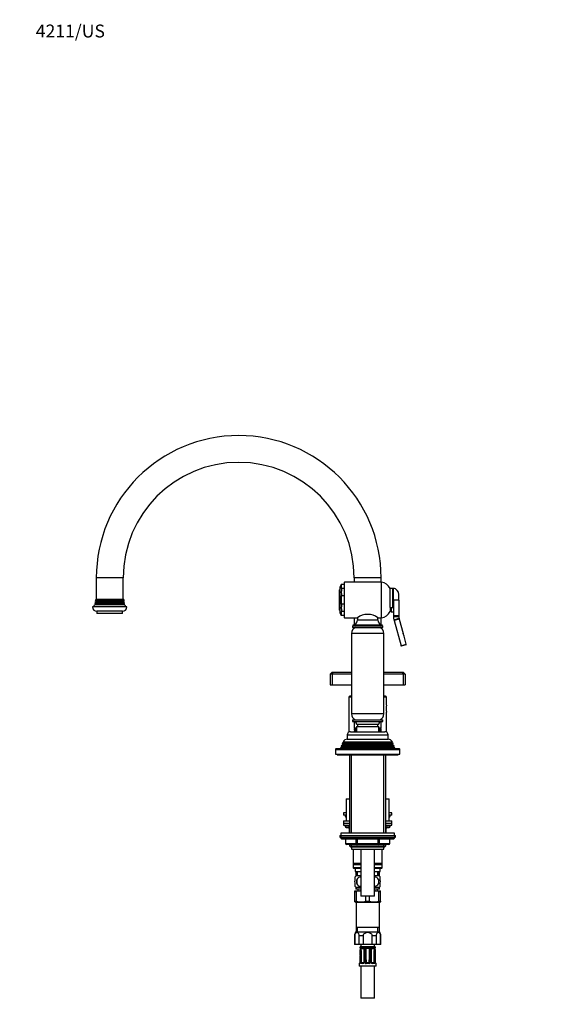
# Model space of a CAD drawing. Units: millimetres. Extents: x -393 to 1715, y 0 to 1382.
# Drawn here: x 0 to 489, y 466 to 1382 of the extents above; entities that cross this region are included whole.
import ezdxf
from ezdxf import colors
from ezdxf.entities.mleader import LeaderData, LeaderLine
from ezdxf.math import Vec2, Vec3

# ---------------------------------------------------------------- set-up
doc = ezdxf.new("R2010")
doc.units = ezdxf.units.MM
doc.layers.add('DV4_Défaut', color=7, linetype='Continuous')
doc.layers.add('Défaut', color=7, linetype='Continuous')

# ---------------------------------------------------------------- blocks, each defined once
blk = doc.blocks.new('_DOT')
at = {"color": 0}
blk.add_line((0, 0), (-1, 0), dxfattribs=at)
at = {"color": 0, "const_width": 0.333}
blk.add_lwpolyline([(-0.1665, 0, 1), (0.1665, 0, 1)], format="xyb", close=True, dxfattribs=at)
blk = doc.blocks.new('SE3')
at = {"layer": 'DV4_Défaut', "color": 7, "linetype": 'Continuous'}
for p, q in [((96.25, 862.83), (71.25, 862.83)), ((71.25, 862.83), (71.25, 842.83)), ((96.25, 842.83), (96.25, 862.83)), ((336.25, 862.83), (311.25, 862.83)), ((311.25, 862.83), (311.25, 858.83)), ((336.25, 858.83), (336.25, 862.83)), ((297.75, 852.08), (297.25, 851.58)), ((297.75, 853.08), (297.75, 831.58)), ((299.55, 856.83), (299.21, 856.83)), ((301.75, 856.83), (299.55, 856.83)), ((299.55, 852.91), (299.55, 856.83)), ((301.75, 852.91), (299.55, 852.91)), ((301.75, 858.33), (301.75, 826.33)), ((302.25, 825.83), (302.25, 858.83)), ((336.75, 858.83), (302.25, 858.83)), ((336.75, 825.83), (336.75, 858.83)), ((344.55, 835.44), (344.55, 853.08)), ((347.25, 853.08), (344.55, 853.08)), ((347.25, 835.44), (347.25, 853.08)), ((347.75, 842.33), (347.75, 853.33)), ((96.75, 842.83), (70.75, 842.83)), ((297.25, 851.58), (297.25, 833.08)), ((299.55, 838.41), (299.55, 846.25)), ((301.75, 846.25), (299.55, 846.25)), ((347.75, 851.33), (347.25, 851.33)), ((347.25, 843.33), (347.75, 843.33)), ((352.75, 842.33), (352.75, 847.41)), ((99.75, 835.83), (67.75, 835.83)), ((70.35, 838.16), (69.73, 837.8)), ((97.76, 837.8), (69.73, 837.8)), ((97.44, 838.68), (70.05, 838.68)), ((70.05, 838.68), (70.35, 838.5)), ((70.65, 839.66), (70.28, 839.44)), ((97.21, 839.44), (70.28, 839.44)), ((97.15, 838.5), (70.35, 838.5)), ((97.15, 838.16), (70.35, 838.16)), ((97.05, 840.12), (70.44, 840.12)), ((70.44, 840.12), (70.65, 840)), ((71.05, 841.16), (70.58, 840.89)), ((96.91, 840.89), (70.58, 840.89)), ((96.85, 840), (70.65, 840)), ((96.85, 839.66), (70.65, 839.66)), ((96.81, 841.71), (70.68, 841.71)), ((70.68, 841.71), (71.05, 841.5)), ((96.45, 841.5), (71.05, 841.5)), ((96.45, 841.16), (71.05, 841.16)), ((96.45, 841.5), (96.81, 841.71)), ((96.91, 840.89), (96.45, 841.16)), ((96.85, 840), (97.05, 840.12)), ((97.21, 839.44), (96.85, 839.66)), ((97.15, 838.5), (97.44, 838.68)), ((97.76, 837.8), (97.15, 838.16)), ((301.75, 838.41), (299.55, 838.41)), ((344.55, 835.44), (344.55, 831.58)), ((344.55, 835.44), (347.25, 835.44)), ((344.55, 835.33), (345.75, 835.33)), ((345.75, 835.44), (345.75, 831.33)), ((347.75, 842.33), (347.75, 827.53)), ((352.75, 842.33), (347.75, 842.33)), ((352.75, 842.33), (352.75, 827.53)), ((95.75, 831.83), (71.75, 831.83)), ((71.75, 831.83), (71.75, 829.83)), ((95.75, 829.83), (71.75, 829.83)), ((95.75, 829.83), (95.75, 831.83)), ((297.25, 833.08), (297.75, 832.58)), ((299.55, 827.83), (299.21, 827.83)), ((299.55, 827.83), (299.55, 831.75)), ((301.75, 831.75), (299.55, 831.75)), ((301.75, 827.83), (299.55, 827.83)), ((302.25, 825.83), (314.15, 825.83)), ((311.25, 825.83), (311.25, 819.56)), ((314.25, 825.83), (314.25, 823.8)), ((333.25, 823.8), (333.25, 825.87)), ((333.34, 825.83), (336.75, 825.83)), ((336.25, 819.56), (336.25, 825.83)), ((345.75, 831.33), (347.75, 831.33)), ((347.75, 827.53), (347.75, 826.84)), ((352.75, 827.53), (347.75, 827.53)), ((353.15, 824.56), (348.34, 823.21)), ((352.75, 827.53), (352.75, 827.08)), ((353.04, 824.99), (353.15, 824.56)), ((353.15, 824.56), (356.9, 811.18)), ((309.75, 818.33), (337.75, 818.33)), ((309.75, 818.33), (309.75, 816.83)), ((309.75, 816.83), (337.75, 816.83)), ((310.25, 819.33), (337.25, 819.33)), ((310.25, 819.33), (310.25, 818.33)), ((311.25, 816.83), (311.25, 816.17)), ((314.25, 823.8), (333.25, 823.8)), ((336.25, 816.17), (336.25, 816.83)), ((337.25, 818.33), (337.25, 819.33)), ((337.75, 816.83), (337.75, 818.33)), ((348.15, 823.88), (348.34, 823.21)), ((348.34, 823.21), (354.89, 799.81)), ((338.75, 811.29), (308.75, 811.29)), ((308.75, 811.29), (308.75, 736.37)), ((338.75, 736.37), (338.75, 811.29)), ((354.89, 799.81), (359.63, 801.14)), ((355.03, 799.33), (354.89, 799.81)), ((359.27, 800.52), (355.03, 799.33)), ((359.63, 801.14), (359.63, 801.13)), ((290.75, 775.33), (288.75, 773.33)), ((288.75, 773.33), (288.75, 763.33)), ((290.75, 773.33), (288.75, 773.33)), ((290.75, 775.33), (291.57, 775.33)), ((291.57, 775.33), (290.75, 773.33)), ((290.75, 773.33), (290.75, 763.33)), ((308.75, 773.33), (290.75, 773.33)), ((291.57, 775.33), (308.75, 775.33)), ((338.75, 775.33), (355.92, 775.33)), ((356.75, 773.33), (338.75, 773.33)), ((355.92, 775.33), (356.75, 775.33)), ((355.92, 775.33), (356.75, 773.33)), ((358.75, 773.33), (356.75, 775.33)), ((356.75, 773.33), (356.75, 763.33)), ((358.75, 773.33), (356.75, 773.33)), ((358.75, 773.33), (358.75, 763.33)), ((288.75, 763.33), (290.75, 763.33)), ((290.75, 763.33), (308.75, 763.33)), ((338.75, 763.33), (356.75, 763.33)), ((356.75, 763.33), (358.75, 763.33)), ((308.75, 751.83), (306.25, 751.83)), ((306.25, 751.83), (306.25, 719.43)), ((308.75, 752.83), (307.25, 752.83)), ((340.25, 752.83), (338.75, 752.83)), ((341.25, 751.83), (338.75, 751.83)), ((341.25, 744.43), (341.25, 751.83)), ((338.75, 736.37), (308.75, 736.37)), ((341.25, 719.43), (341.25, 738.07)), ((309.75, 730.83), (337.75, 730.83)), ((309.75, 730.83), (309.75, 729.33)), ((309.75, 729.33), (337.75, 729.33)), ((311.25, 731.49), (311.25, 730.83)), ((311.25, 729.32), (311.25, 723.09)), ((313.5, 726.83), (334, 726.83)), ((313.5, 724.83), (334, 724.83)), ((313.5, 724.83), (313.5, 719.83)), ((314.25, 726.83), (314.25, 724.83)), ((333.25, 724.83), (333.25, 726.83)), ((334, 719.83), (334, 724.83)), ((336.25, 730.83), (336.25, 731.49)), ((336.25, 723.09), (336.25, 729.32)), ((337.75, 729.33), (337.75, 730.83)), ((304.75, 716.83), (342.75, 716.83)), ((304.75, 716.83), (304.75, 712.83)), ((307.75, 719.83), (339.75, 719.83)), ((313.5, 723.09), (311.25, 723.09)), ((311.25, 723.09), (311.69, 722.83)), ((311.69, 722.65), (311.25, 722.39)), ((311.25, 722.39), (313.5, 722.39)), ((311.25, 722.39), (311.25, 721.23)), ((313.5, 721.23), (311.25, 721.23)), ((311.25, 721.23), (311.65, 721)), ((311.65, 720.66), (311.25, 720.43)), ((311.25, 720.43), (313.5, 720.43)), ((311.25, 720.43), (311.25, 719.83)), ((311.65, 721), (313.5, 721)), ((311.65, 720.66), (313.5, 720.66)), ((311.69, 722.83), (313.5, 722.83)), ((311.69, 722.65), (313.5, 722.65)), ((336.25, 723.09), (334, 723.09)), ((334, 722.83), (335.8, 722.83)), ((334, 722.65), (335.8, 722.65)), ((334, 722.39), (336.25, 722.39)), ((336.25, 721.23), (334, 721.23)), ((334, 721), (335.85, 721)), ((334, 720.66), (335.85, 720.66)), ((334, 720.43), (336.25, 720.43)), ((335.8, 722.83), (336.25, 723.09)), ((336.25, 722.39), (335.8, 722.65)), ((335.85, 721), (336.25, 721.23)), ((336.25, 720.43), (335.85, 720.66)), ((336.25, 721.23), (336.25, 722.39)), ((336.25, 719.83), (336.25, 720.43)), ((342.75, 712.83), (342.75, 716.83)), ((299.8, 705.66), (298.72, 705.04)), ((299.51, 707.06), (299.23, 706.33)), ((299.23, 706.33), (348.26, 706.33)), ((299.23, 706.33), (299.8, 706)), ((300.55, 707.66), (299.51, 707.06)), ((347.98, 707.06), (299.51, 707.06)), ((347.7, 706), (299.8, 706)), ((347.7, 705.66), (299.8, 705.66)), ((300.29, 709.05), (300.01, 708.32)), ((300.01, 708.32), (347.49, 708.32)), ((300.01, 708.32), (300.55, 708)), ((301.35, 709.66), (300.29, 709.05)), ((347.2, 709.05), (300.29, 709.05)), ((346.95, 708), (300.55, 708)), ((346.95, 707.66), (300.55, 707.66)), ((300.8, 710.3), (346.69, 710.3)), ((300.8, 710.3), (301.4, 709.96)), ((346.15, 709.66), (301.35, 709.66)), ((346.09, 709.96), (301.4, 709.96)), ((304.75, 712.83), (342.75, 712.83)), ((346.09, 709.96), (346.69, 710.3)), ((347.2, 709.05), (346.15, 709.66)), ((346.95, 708), (347.49, 708.32)), ((347.98, 707.06), (346.95, 707.66)), ((347.49, 708.32), (347.2, 709.05)), ((347.7, 706), (348.26, 706.33)), ((348.77, 705.04), (347.7, 705.66)), ((348.26, 706.33), (347.98, 707.06)), ((293.75, 703.33), (353.75, 703.33)), ((293.75, 703.33), (293.75, 698.83)), ((293.75, 698.83), (353.75, 698.83)), ((353.25, 703.83), (294.25, 703.83)), ((295.25, 698.83), (295.25, 698.33)), ((295.25, 698.33), (352.25, 698.33)), ((298.72, 705.04), (298.25, 703.83)), ((348.77, 705.04), (298.72, 705.04)), ((306.75, 698.33), (306.75, 625.33)), ((308.6, 625.33), (308.6, 698.33)), ((338.89, 625.33), (338.89, 698.33)), ((340.75, 625.33), (340.75, 698.33)), ((349.25, 703.83), (348.77, 705.04)), ((352.25, 698.33), (352.25, 698.83)), ((353.75, 698.83), (353.75, 703.33)), ((303.75, 657.33), (306.75, 657.33)), ((303.75, 657.33), (303.75, 636.83)), ((340.75, 657.33), (343.75, 657.33)), ((343.75, 636.83), (343.75, 657.33)), ((303.75, 644.33), (301.25, 644.33)), ((301.25, 644.33), (301.25, 642.33)), ((303.75, 642.33), (301.25, 642.33)), ((302.75, 642.33), (302.75, 641.33)), ((303.75, 641.33), (302.75, 641.33)), ((346.25, 644.33), (343.75, 644.33)), ((346.25, 642.33), (343.75, 642.33)), ((344.75, 641.33), (343.75, 641.33)), ((344.75, 641.33), (344.75, 642.33)), ((346.25, 642.33), (346.25, 644.33)), ((301.25, 636.83), (306.75, 636.83)), ((301.25, 636.83), (301.25, 634.83)), ((301.25, 634.83), (306.75, 634.83)), ((301.25, 634.83), (301.25, 632.83)), ((301.25, 634.83), (306.75, 634.83)), ((301.25, 632.83), (306.75, 632.83)), ((302.75, 632.83), (302.75, 631.83)), ((340.75, 636.83), (346.25, 636.83)), ((340.75, 634.83), (346.25, 634.83)), ((340.75, 634.83), (346.25, 634.83)), ((340.75, 632.83), (346.25, 632.83)), ((344.75, 631.83), (344.75, 632.83)), ((346.25, 634.83), (346.25, 636.83)), ((346.25, 632.83), (346.25, 634.83)), ((297.75, 623.33), (349.75, 623.33)), ((297.75, 623.33), (297.75, 621.83)), ((348.75, 625.33), (298.75, 625.33)), ((298.75, 625.33), (298.75, 623.33)), ((306.75, 631.83), (302.75, 631.83)), ((303.75, 630.83), (306.75, 630.83)), ((306.71, 629.83), (306.58, 629.83)), ((306.58, 629.83), (306.58, 625.33)), ((306.75, 629.83), (306.71, 629.83)), ((306.71, 629.83), (306.71, 625.33)), ((344.75, 631.83), (340.75, 631.83)), ((340.75, 630.83), (343.75, 630.83)), ((340.78, 629.83), (340.75, 629.83)), ((340.91, 629.83), (340.78, 629.83)), ((340.78, 625.33), (340.78, 629.83)), ((340.91, 625.33), (340.91, 629.83)), ((348.75, 623.33), (348.75, 625.33)), ((349.75, 621.83), (349.75, 623.33)), ((297.75, 621.83), (349.75, 621.83)), ((348.75, 621.33), (298.75, 621.33)), ((298.75, 621.33), (298.75, 620.68)), ((348.75, 620.68), (298.75, 620.68)), ((298.75, 620.68), (299.59, 619.83)), ((347.9, 619.83), (299.59, 619.83)), ((303.12, 619.83), (303.12, 615.83)), ((303.12, 615.83), (303.25, 615.83)), ((303.25, 619.83), (303.25, 615.83)), ((303.25, 615.83), (313.06, 615.83)), ((313.93, 614.83), (304.12, 614.83)), ((306.75, 614.83), (306.75, 613.74)), ((306.75, 613.74), (340.75, 613.74)), ((306.75, 613.74), (307.65, 612.83)), ((308.6, 612.83), (308.6, 614.83)), ((313.06, 615.83), (313.06, 619.83)), ((313.06, 615.83), (313.93, 615.83)), ((313.93, 619.83), (313.93, 615.83)), ((313.93, 615.83), (333.56, 615.83)), ((313.93, 615.83), (313.93, 614.83)), ((333.56, 614.83), (313.93, 614.83)), ((333.56, 615.83), (333.56, 619.83)), ((333.56, 615.83), (334.43, 615.83)), ((333.56, 615.83), (333.56, 614.83)), ((343.38, 614.83), (333.56, 614.83)), ((334.43, 619.83), (334.43, 615.83)), ((334.43, 615.83), (344.24, 615.83)), ((338.89, 612.83), (338.89, 614.83)), ((339.84, 612.83), (340.75, 613.74)), ((340.75, 613.74), (340.75, 614.83)), ((344.24, 615.83), (344.24, 619.83)), ((344.24, 615.83), (344.38, 615.83)), ((344.38, 615.83), (344.38, 619.83)), ((347.9, 619.83), (348.75, 620.68)), ((348.75, 620.68), (348.75, 621.33)), ((307.65, 612.83), (339.84, 612.83)), ((308.75, 612.83), (308.75, 610.63)), ((308.75, 610.63), (338.75, 610.63)), ((310.15, 610.63), (310.15, 597.33)), ((317.5, 610.63), (317.5, 566.83)), ((330, 566.83), (330, 610.63)), ((337.35, 597.33), (337.35, 610.63)), ((338.75, 610.63), (338.75, 612.83)), ((317.5, 597.33), (310.15, 597.33)), ((310.15, 597.33), (310.65, 596.83)), ((310.65, 596.83), (310.15, 596.33)), ((310.15, 596.33), (317.5, 596.33)), ((310.15, 596.33), (310.15, 593.33)), ((310.65, 596.83), (317.5, 596.83)), ((337.35, 597.33), (330, 597.33)), ((330, 596.83), (336.85, 596.83)), ((330, 596.33), (337.35, 596.33)), ((336.85, 596.83), (337.35, 597.33)), ((337.35, 596.33), (336.85, 596.83)), ((337.35, 593.33), (337.35, 596.33)), ((317.5, 593.33), (310.15, 593.33)), ((310.15, 593.33), (310.65, 592.83)), ((310.65, 592.83), (317.48, 592.83)), ((312.25, 592.25), (311.91, 592.83)), ((312.25, 592.83), (312.25, 589.83)), ((312.25, 589.83), (317.5, 589.83)), ((312.75, 589.83), (312.75, 585.49)), ((313.03, 589.83), (313.2, 585.83)), ((314.36, 585.88), (314.19, 589.83)), ((337.35, 593.33), (330, 593.33)), ((330, 589.83), (335.25, 589.83)), ((330.02, 592.83), (336.85, 592.83)), ((333.13, 585.88), (333.3, 589.83)), ((334.29, 585.83), (334.46, 589.83)), ((334.75, 585.49), (334.75, 589.83)), ((335.58, 592.83), (335.25, 592.25)), ((335.25, 589.83), (335.25, 592.83)), ((336.85, 592.83), (337.35, 593.33)), ((312.25, 582.45), (312.25, 584.83)), ((312.25, 575.87), (312.25, 578.25)), ((317.5, 585.83), (313.05, 585.83)), ((313.56, 582.45), (313.56, 578.25)), ((334.45, 585.83), (330, 585.83)), ((333.93, 582.45), (333.93, 578.25)), ((335.25, 582.45), (335.25, 584.83)), ((335.25, 575.87), (335.25, 578.25)), ((311.75, 571.83), (317.5, 571.83)), ((311.75, 571.25), (311.75, 571.83)), ((311.75, 571.25), (313.42, 571.25)), ((311.75, 562.07), (311.75, 571.25)), ((312.75, 575.21), (312.75, 573.33)), ((313.05, 573.33), (312.75, 573.33)), ((317.5, 574.87), (313.05, 574.87)), ((313.05, 574.87), (313.05, 573.33)), ((317.5, 573.33), (313.05, 573.33)), ((313.42, 562.07), (313.42, 571.25)), ((314.5, 573.33), (314.5, 571.83)), ((334.45, 574.87), (330, 574.87)), ((334.45, 573.33), (330, 573.33)), ((330, 571.83), (335.75, 571.83)), ((333, 571.83), (333, 573.33)), ((334.08, 571.25), (335.75, 571.25)), ((334.08, 562.07), (334.08, 571.25)), ((334.45, 573.33), (334.45, 574.87)), ((334.75, 573.33), (334.45, 573.33)), ((334.75, 573.33), (334.75, 575.21)), ((335.75, 571.25), (335.75, 571.83)), ((335.75, 562.07), (335.75, 571.25)), ((311.75, 561.49), (311.75, 562.07)), ((311.75, 562.07), (313.42, 562.07)), ((311.75, 561.49), (312.9, 560.83)), ((334.6, 560.83), (312.9, 560.83)), ((312.9, 560.83), (312.9, 537.83)), ((330, 566.83), (317.5, 566.83)), ((322.08, 562.07), (322.08, 566.83)), ((322.08, 562.07), (325.42, 562.07)), ((325.42, 562.07), (325.42, 566.83)), ((334.08, 562.07), (335.75, 562.07)), ((334.6, 560.83), (335.75, 561.49)), ((334.6, 537.83), (334.6, 560.83)), ((335.75, 562.07), (335.75, 561.49)), ((335, 533.33), (312.5, 533.33)), ((312.9, 537.83), (312.9, 533.33)), ((334.6, 537.83), (312.9, 537.83)), ((314.43, 533.33), (314.43, 537.83)), ((333.06, 533.33), (333.06, 537.83)), ((334.6, 533.33), (334.6, 537.83)), ((311.68, 530.06), (311.5, 530.06)), ((311.5, 530.06), (311.5, 521.83)), ((311.68, 530.06), (311.68, 521.83)), ((319.53, 530.06), (315.9, 530.06)), ((315.9, 521.83), (315.9, 530.06)), ((319.53, 530.06), (319.53, 521.83)), ((331.59, 530.06), (327.97, 530.06)), ((327.97, 521.83), (327.97, 530.06)), ((331.59, 530.06), (331.59, 521.83)), ((336, 530.06), (335.82, 530.06)), ((335.82, 521.83), (335.82, 530.06)), ((336, 521.83), (336, 530.06)), ((311.68, 521.83), (311.5, 521.83)), ((315.9, 521.83), (311.68, 521.83)), ((319.53, 521.83), (315.9, 521.83)), ((316.72, 519.02), (316.57, 519.02)), ((316.76, 519.02), (316.72, 519.02)), ((317.33, 518.87), (316.9, 518.87)), ((317.5, 521.83), (317.5, 519.83)), ((330, 519.83), (317.5, 519.83)), ((317.72, 519.02), (317.62, 519.02)), ((319.84, 519.02), (317.72, 519.02)), ((327.97, 521.83), (319.53, 521.83)), ((319.99, 519.02), (319.84, 519.02)), ((321.51, 518.87), (320.49, 518.87)), ((322.24, 519.02), (322.07, 519.02)), ((325.25, 519.02), (322.24, 519.02)), ((325.42, 519.02), (325.25, 519.02)), ((327, 518.87), (325.98, 518.87)), ((327.65, 519.02), (327.5, 519.02)), ((329.77, 519.02), (327.65, 519.02)), ((331.59, 521.83), (327.97, 521.83)), ((329.87, 519.02), (329.77, 519.02)), ((330, 519.83), (330, 521.83)), ((330.59, 518.87), (330.16, 518.87)), ((330.77, 519.02), (330.73, 519.02)), ((330.93, 519.02), (330.77, 519.02)), ((335.82, 521.83), (331.59, 521.83)), ((336, 521.83), (335.82, 521.83)), ((315.96, 504.25), (315.86, 501.84)), ((316.11, 504.25), (315.96, 504.25)), ((316.75, 512.24), (316.45, 505.36)), ((316.48, 505.35), (316.45, 505.36)), ((316.78, 512.24), (316.75, 512.24)), ((319.4, 504.25), (317.29, 504.25)), ((317.7, 504.73), (319.68, 504.73)), ((318.16, 505.23), (320.14, 505.23)), ((320.42, 512.24), (320.21, 505.35)), ((321.07, 505.35), (321.07, 512.24)), ((321.73, 505.34), (322.22, 505.34)), ((322.02, 504.83), (322.29, 505.25)), ((325.24, 504.25), (322.25, 504.25)), ((322.35, 505.23), (325.15, 505.23)), ((322.35, 504.73), (322.35, 505.23)), ((322.35, 504.73), (325.15, 504.73)), ((325.15, 504.73), (325.15, 505.23)), ((325.47, 504.83), (325.2, 505.25)), ((325.76, 505.34), (325.27, 505.34)), ((326.42, 512.24), (326.42, 505.35)), ((327.35, 505.23), (329.33, 505.23)), ((327.81, 504.73), (329.79, 504.73)), ((330.21, 504.25), (328.09, 504.25)), ((330.75, 512.24), (330.71, 512.24)), ((331.01, 505.35), (331.04, 505.36)), ((331.38, 504.25), (331.53, 504.25)), ((331.63, 501.84), (331.53, 504.25)), ((331.63, 501.84), (315.86, 501.84)), ((317.5, 501.84), (317.5, 471.84)), ((330, 471.84), (330, 501.84)), ((330, 471.84), (317.5, 471.84))]:
    blk.add_line(p, q, dxfattribs=at)
for centre, radius, start, end in [((203.75, 862.83), 132.5, 90, 180), ((203.75, 862.83), 132.5, 0, 90), ((203.75, 862.83), 107.5, 0, 180), ((308.53, 851.02), 10.98, 147.95393, 169.17342), ((316.08, 849.58), 16.87, 168.62805, 191.37195), ((302.25, 858.33), 0.5, 90, 180), ((335.45, 848.91), 10, 24.62232, 82.58392), ((346.75, 847.41), 6, 0, 80.40593), ((56.75, 843.04), 14, 354.54169, 359.1249), ((110.74, 843.04), 14, 180.8751, 185.45831), ((71.75, 835.83), 4, 180, 270), ((56.75, 843.04), 14, 328.98431, 338.00452), ((56.75, 843.04), 14, 341.81652, 345.09867), ((70.25, 838.33), 0.2, 300, 60), ((56.75, 843.04), 14, 347.95567, 351.14252), ((70.55, 839.83), 0.2, 300, 60), ((70.95, 841.33), 0.2, 300, 60), ((95.75, 835.83), 4, 270, 0), ((96.55, 841.33), 0.2, 120, 240), ((96.95, 839.83), 0.2, 120, 240), ((110.74, 843.04), 14, 188.85748, 192.04433), ((97.25, 838.33), 0.2, 120, 240), ((110.74, 843.04), 14, 194.90133, 198.18348), ((110.74, 843.04), 14, 201.99548, 211.01569), ((316.08, 835.08), 16.87, 168.62805, 191.37195), ((308.53, 833.64), 10.98, 190.82658, 212.03286), ((302.25, 826.33), 0.5, 180, 270), ((323.75, 812.39), 16.51, 54.45676, 125.54325), ((335.45, 835.75), 10, 277.41608, 335.37768), ((358.75, 826.84), 11, 180, 195.64247), ((363.75, 827.53), 11.01, 182.32005, 193.32242), ((314.75, 811.29), 6, 112.69548, 180), ((309.75, 823.8), 4.5, 276.37937, 0), ((337.75, 823.8), 4.5, 180, 263.62063), ((332.75, 811.29), 6, 0, 67.30452), ((-314.32, 623.54), 696.96, 14.76279, 15.61792), ((359.14, 801), 0.503, 285.35198, 13.91892), ((307.25, 751.83), 1, 90, 180), ((340.25, 751.83), 1, 0, 90), ((358.46, 741.23), 17.51, 169.47011, 190.52989), ((314.75, 736.37), 6, 180, 247.30452), ((332.75, 736.37), 6, 292.69548, 0), ((311, 726.83), 2.5, 0, 90), ((336.5, 726.83), 2.5, 90, 180), ((307.75, 716.83), 3, 90, 180), ((311.55, 720.83), 0.2, 300, 60), ((311.64, 722.74), 0.103, 300, 60), ((335.85, 722.74), 0.103, 120, 240), ((335.95, 720.83), 0.2, 120, 240), ((339.75, 716.83), 3, 0, 90), ((299.7, 705.83), 0.2, 300, 60), ((300.45, 707.83), 0.2, 300, 60), ((304.85, 708.33), 4.5, 90, 153.97521), ((301.25, 709.83), 0.2, 300, 40.90872), ((342.65, 708.33), 4.5, 26.02479, 90), ((346.25, 709.83), 0.2, 139.09128, 240), ((347.05, 707.83), 0.2, 120, 240), ((347.8, 705.83), 0.2, 120, 240), ((294.25, 703.33), 0.5, 90, 180), ((353.25, 703.33), 0.5, 0, 90), ((303.75, 641.33), 1, 180, 270), ((343.75, 641.33), 1, 270, 0), ((303.75, 631.83), 1, 180, 270), ((305.58, 629.83), 1, 0, 90), ((341.91, 629.83), 1, 90, 180), ((343.75, 631.83), 1, 270, 0), ((299.25, 621.33), 0.5, 90, 180), ((304.12, 615.83), 1, 180, 270), ((343.38, 615.83), 1, 270, 0), ((348.25, 621.33), 0.5, 0, 90), ((318.87, 580.35), 8, 136.77324, 146.36929), ((326.5, 580.35), 13.11, 170.77606, 189.22394), ((318, 579.51), 5.32, 95.43337, 146.49444), ((318, 581.19), 5.32, 213.50556, 264.58624), ((329.5, 579.51), 5.32, 33.50556, 84.58624), ((329.5, 581.19), 5.32, 275.43337, 326.49444), ((319.08, 580.35), 15, 351.94843, 8.05157), ((328.62, 580.35), 8, 34.01667, 43.22676), ((318.87, 580.35), 8, 214.01667, 223.22676), ((317.86, 554.45), 17.38, 91.2005, 104.81346), ((329.63, 554.45), 17.38, 75.18654, 88.7995), ((328.62, 580.35), 8, 316.77324, 326.36929), ((317.75, 578.02), 16.53, 254.81071, 285.18929), ((329.75, 578.02), 16.53, 254.81071, 285.18929), ((317.33, 530.06), 5.84, 145.96445, 180), ((330.16, 530.06), 5.84, 0, 34.03555), ((317.55, 518.83), 1, 92.9498, 168.97651), ((317.06, 519.11), 0.5, 190.05386, 251.79756), ((-688.86, 555.21), 1006.52, 357.55318, 357.88275), ((-446.17, 545.28), 763.67, 357.52075, 357.95539), ((314.57, 518.16), 2.44, 357.06342, 17.05639), ((994.24, 491.85), 677.62, 177.78604, 178.27579), ((318.94, 518.04), 1.82, 152.68134, 180.19249), ((317.72, 518.44), 0.581, 99.53771, 132.34246), ((-120.26, 529.25), 438.1, 357.774, 358.53025), ((318.42, 517.96), 0.72, 148.60112, 176.06568), ((316.17, 517.23), 1.97, 32.15658, 34.26477), ((319.15, 525.3), 7.14, 259.44377, 280.55623), ((-158.43, 503.23), 476.51, 0.25353, 1.80894), ((318.04, 518.54), 0.168, 131.23253, 144.31286), ((318.96, 534.1), 15.47, 266.20144, 273.79856), ((319.75, 517.43), 1.26, 73.6564, 79.15042), ((319.83, 517.52), 1.51, 63.97055, 83.67209), ((319.95, 518.03), 0.627, 57.25661, 75.69475), ((796.74, 503.23), 476.52, 178.19106, 179.65881), ((319.95, 518.07), 0.589, 354.39252, 55.13585), ((70.6, 520.26), 249.96, 358.1605, 359.48557), ((319.23, 519.05), 1.45, 327.84394, 329.57849), ((319.71, 518.05), 1.13, 358.81866, 46.39389), ((20.75, 521.58), 300.11, 358.21682, 359.32225), ((614.95, 512.46), 293.88, 178.913, 180.04163), ((322.25, 518.02), 1.13, 130.81141, 179.31023), ((322.23, 517.25), 1.78, 95.07597, 113.75127), ((1074.4, 508.89), 752.73, 179.3053, 179.74524), ((322.31, 517.99), 0.586, 143.39954, 177.68111), ((322.42, 518.02), 0.663, 110.04135, 151.17307), ((332.04, 527.29), 13.57, 221.29529, 221.63743), ((322.51, 517.73), 0.962, 102.53505, 108.8), ((323.75, 549.64), 31, 267.32053, 272.67947), ((324.99, 517.73), 0.962, 71.2, 77.46495), ((325.07, 518.02), 0.663, 28.824, 69.96158), ((325.27, 517.25), 1.78, 66.24873, 84.92403), ((315.45, 527.29), 13.57, 318.36257, 318.70471), ((325.16, 517.98), 0.602, 2.77167, 36.14768), ((-426.91, 508.89), 752.73, 0.25476, 0.6947), ((325.24, 518.02), 1.13, 0.68977, 49.18859), ((32.54, 512.46), 293.88, 359.95837, 1.087), ((327.78, 518.06), 1.13, 133.51769, 181.26976), ((626.74, 521.58), 300.11, 180.67775, 181.78318), ((576.89, 520.26), 249.96, 180.51443, 181.8395), ((327.66, 517.52), 1.51, 96.32791, 116.02945), ((328.26, 519.05), 1.45, 210.75374, 212.15606), ((328.34, 525.3), 7.14, 259.44377, 280.55623), ((-149.24, 503.23), 476.51, 0.34667, 1.80894), ((327.55, 518.03), 0.627, 104.29903, 122.95922), ((327.74, 517.43), 1.26, 100.84958, 106.3436), ((328.53, 534.1), 15.47, 266.20144, 273.79856), ((805.93, 503.23), 476.52, 178.19106, 179.74647), ((329.45, 518.54), 0.168, 35.68714, 48.76747), ((331.32, 517.23), 1.97, 145.73523, 147.84342), ((329.04, 517.95), 0.752, 4.5291, 30.8041), ((767.75, 529.25), 438.1, 181.46975, 182.226), ((329.77, 518.44), 0.581, 47.65754, 80.46229), ((329.94, 518.83), 1, 11.02349, 87.0502), ((328.5, 518.02), 1.87, 0.17692, 26.94926), ((-346.75, 491.85), 677.62, 1.72421, 2.21396), ((332.92, 518.16), 2.44, 162.94361, 182.93658), ((1093.66, 545.28), 763.67, 182.04461, 182.47926), ((1082.51, 544.3), 752.45, 182.00058, 182.44142), ((330.43, 519.11), 0.5, 288.22245, 349.94614), ((316.46, 504.23), 0.5, 105.64419, 177.70207), ((318.24, 505.27), 0.797, 175.12656, 213.72487), ((-929.49, 520.44), 1247.03, 359.30609, 359.62283), ((318.21, 505.36), 0.142, 185.50593, 228.76304), ((319.35, 505.4), 1.15, 272.48795, 357.66333), ((322.21, 505.39), 1.14, 181.86576, 271.98284), ((-546.93, 501.66), 868.67, 0.24234, 0.69703), ((322.35, 505.35), 0.611, 180.7691, 238.11203), ((322.35, 505.33), 0.598, 237.42953, 270.04348), ((322.35, 505.33), 0.1, 237.47301, 270), ((325.15, 505.33), 0.1, 270, 302.52699), ((325.15, 505.33), 0.598, 269.93605, 302.59094), ((325.28, 505.4), 1.14, 268.21667, 357.93473), ((325.15, 505.35), 0.611, 301.88847, 359.2304), ((1191.74, 501.69), 865.99, 179.30227, 179.75836), ((328.14, 505.4), 1.15, 182.43521, 267.41351), ((329.27, 505.36), 0.144, 311.58403, 354.147), ((329.25, 505.27), 0.797, 326.27237, 4.8762), ((1573.04, 520.4), 1243.09, 180.37667, 180.69441), ((331.03, 504.23), 0.5, 2.29793, 90)]:
    blk.add_arc(centre, radius, start, end, dxfattribs=at)
for centre, major_axis, ratio, start_param, end_param in [((346.76, 826.84), (6, 0.24), 0.006731, 4.877355, 6.283185), ((347.2, 823.61), (5.84, 1.38), 0.006731, 0, 1.40583), ((305.85, 629.83), (0, 1), 0.866025, 4.712389, 6.283185), ((341.64, 629.83), (0, -1), 0.866025, 3.141593, 4.712389), ((304.12, 615.83), (0, -1), 0.866025, 4.712389, 6.283185), ((313.93, 615.83), (0, 1), 0.866025, 1.570796, 3.141593), ((333.56, 615.83), (0, 1), 0.866025, 3.141593, 4.712389), ((343.38, 615.83), (0, 1), 0.866025, 3.141593, 4.712389), ((317.21, 519.11), (0, -0.5), 0.977843, 4.887862, 5.505464), ((317.25, 519.1), (0.283, 0.412), 0.961421, 2.319044, 3.153351), ((317.47, 518.01), (0.5, -0.018), 0.018364, 3.143779, 3.16816), ((317.47, 518.01), (0.5, -0.018), 0.018364, 2.770132, 3.143779), ((317.58, 518.01), (-0.5, 0.019), 0.012383, 4.478876, 5.869815), ((318.03, 519.1), (-0.144, 0.479), 0.84011, 1.488099, 2.496968), ((318.13, 519.11), (0, -0.5), 0.839464, 4.887862, 5.792938), ((320.11, 519.11), (0, -0.5), 0.543416, 4.887862, 5.792938), ((320.26, 519.1), (-0.091, -0.492), 0.519544, 4.972642, 5.981511), ((321.04, 518.01), (0.5, -0.006), 0.038353, 1.984642, 3.151737), ((321.04, 518.01), (0.5, -0.006), 0.038353, 3.151737, 3.375581), ((321.3, 518.01), (-0.5, 0.009), 0.035875, 3.69357, 5.084509), ((322.17, 519.1), (0.08, -0.494), 0.226675, 4.839831, 5.8487), ((322.35, 519.11), (0, -0.5), 0.209337, 4.887862, 5.792938), ((325.15, 519.11), (0, -0.5), 0.209337, 0.490248, 1.395323), ((325.32, 519.1), (-0.08, -0.494), 0.226675, 0.434485, 1.443354), ((326.19, 518.01), (-0.5, -0.009), 0.035875, 4.340269, 5.731208), ((326.45, 518.01), (-0.5, -0.006), 0.038353, 3.130401, 4.298543), ((326.45, 518.01), (-0.5, -0.006), 0.038353, -3.375581, -3.152784), ((327.23, 519.1), (0.091, -0.492), 0.519544, 0.301675, 1.310544), ((327.38, 519.11), (0, -0.5), 0.543416, 0.490248, 1.395323), ((329.36, 519.11), (0, -0.5), 0.839464, 0.490248, 1.395323), ((329.46, 519.1), (0.144, 0.479), 0.84011, 3.786217, 4.795086), ((329.91, 518.01), (-0.5, -0.019), 0.012383, 3.554963, 4.945902), ((330.02, 518.01), (-0.5, -0.018), 0.018364, 3.119308, 3.513053), ((330.25, 519.1), (-0.283, 0.412), 0.961421, 3.133145, 3.964141), ((330.29, 519.11), (0, -0.5), 0.977843, 0.773125, 1.395323), ((316.6, 504.23), (0, 0.5), 0.981359, 0.696988, 1.53069), ((317.17, 505.33), (0.5, -0.015), 0.030207, 0.99224, 2.70889), ((317.38, 512.22), (-0.5, 0.015), 0.030373, 4.451585, 5.865113), ((317.7, 504.23), (0, 0.5), 0.82982, 0, 1.53069), ((317.72, 505.34), (-0.5, -0.003), 0.006324, 0.991572, 2.356174), ((317.77, 505.25), (-0.335, -0.371), 0.596189, 0.493348, 2.064145), ((317.81, 505.33), (0, -0.6), 0.707107, 5.715482, 6.283185), ((317.81, 505.23), (0, -0.5), 0.707107, 0, 1.570796), ((318.16, 505.33), (0, 0.1), 0.707107, 2.57389, 3.141593), ((319.68, 504.23), (0, 0.5), 0.558031, 0, 1.53069), ((320.14, 505.33), (0, -0.1), 0.707107, 0, 0.567703), ((320.71, 505.33), (0.5, -0.015), 0.030207, 2.004413, 3.143916), ((320.92, 512.22), (0.5, -0.015), 0.030373, 1.989792, 3.141925), ((321.25, 512.22), (-0.5, 0), 0.042954, 3.665725, 5.079254), ((321.25, 505.33), (0.5, 0), 0.042718, 0.206385, 1.923035), ((322.35, 504.23), (0, 0.5), 0.192184, 0, 1.53069), ((325.15, 504.23), (0, 0.5), 0.192184, 4.752495, 6.283185), ((326.25, 505.33), (-0.5, 0), 0.042718, 4.36015, 6.0768), ((326.25, 512.22), (-0.5, 0), 0.042954, 4.345524, 5.759053), ((326.57, 512.22), (-0.5, -0.015), 0.030373, 3.140455, 4.293394), ((326.78, 505.33), (-0.5, -0.015), 0.030207, 3.130641, 4.278773), ((326.57, 512.22), (-0.5, -0.015), 0.030373, 3.095189, 3.140455), ((327.35, 505.33), (0, 0.1), 0.707107, 2.57389, 3.141593), ((327.81, 504.23), (0, 0.5), 0.558031, 4.752495, 6.283185), ((329.33, 505.33), (0, -0.1), 0.707107, 0, 0.567703), ((329.69, 505.23), (0, -0.5), 0.707107, 4.712389, 6.283185), ((329.72, 505.25), (0.335, -0.371), 0.596189, 4.219041, 5.789837), ((329.77, 505.34), (0.5, -0.003), 0.006324, 3.927011, 5.291613), ((329.69, 505.33), (0, 0.6), 0.707107, 3.141593, 3.709296), ((329.79, 504.23), (0, 0.5), 0.82982, 4.752495, 6.283185), ((330.11, 512.22), (-0.5, -0.015), 0.030373, 3.559665, 4.973193), ((330.32, 505.33), (-0.5, -0.015), 0.030207, 3.574296, 5.290945), ((330.89, 504.23), (0, 0.5), 0.981359, 4.752495, 5.594486)]:
    blk.add_ellipse(centre, major_axis=major_axis, ratio=ratio, start_param=start_param, end_param=end_param, dxfattribs=at)
for points, knots in [([(312.25, 578.25), (312.04, 578.93), (311.94, 579.64), (311.94, 581.07), (312.04, 581.77), (312.25, 582.45)], [0, 0, 0, 0, 0.5, 0.5, 1, 1, 1, 1]), ([(335.25, 578.25), (335.45, 578.93), (335.55, 579.64), (335.55, 581.07), (335.45, 581.77), (335.25, 582.45)], [0, 0, 0, 0, 0.5, 0.5, 1, 1, 1, 1]), ([(315.9, 530.06), (315.9, 530.54), (315.81, 530.99), (315.53, 531.75), (315.34, 532.05), (314.73, 532.74), (314.25, 532.93), (313.32, 532.93), (312.85, 532.74), (312.23, 532.05), (312.04, 531.75), (311.77, 531), (311.68, 530.54), (311.68, 530.06)], [0, 0, 0, 0, 0.125, 0.125, 0.25, 0.25, 0.5, 0.5, 0.75, 0.75, 0.875, 0.875, 1, 1, 1, 1]), ([(327.97, 530.06), (327.97, 530.53), (327.79, 531), (327.23, 531.75), (326.85, 532.05), (325.63, 532.73), (324.68, 532.93), (322.8, 532.92), (321.86, 532.73), (320.63, 532.05), (320.26, 531.75), (319.7, 530.99), (319.53, 530.53), (319.53, 530.06)], [0, 0, 0, 0, 0.125, 0.125, 0.25, 0.25, 0.5, 0.5, 0.75, 0.75, 0.875, 0.875, 1, 1, 1, 1]), ([(335.82, 530.06), (335.82, 530.54), (335.73, 530.99), (335.45, 531.75), (335.26, 532.05), (334.64, 532.74), (334.17, 532.93), (333.24, 532.93), (332.77, 532.74), (332.15, 532.05), (331.96, 531.75), (331.68, 531), (331.59, 530.54), (331.59, 530.06)], [0, 0, 0, 0, 0.125, 0.125, 0.25, 0.25, 0.5, 0.5, 0.75, 0.75, 0.875, 0.875, 1, 1, 1, 1]), ([(316.88, 518.77), (316.88, 518.77), (316.88, 518.77), (316.9, 518.73), (316.93, 518.62), (316.96, 518.44), (316.98, 518.22), (316.97, 518.09), (316.97, 518.03)], [0, 0, 0, 0, 0.061941, 0.196097, 0.359617, 0.585058, 0.847632, 1, 1, 1, 1]), ([(317.8, 518.34), (317.83, 518.41), (317.84, 518.48), (317.88, 518.58), (317.89, 518.62), (317.91, 518.64)], [0, 0, 0, 0, 0.5, 0.5, 1, 1, 1, 1]), ([(325.6, 518.28), (325.29, 518.22), (324.98, 518.2), (324.36, 518.17), (324.06, 518.16), (323.44, 518.16), (323.13, 518.17), (322.51, 518.2), (322.2, 518.22), (321.9, 518.28)], [0, 0, 0, 0, 0.25, 0.25, 0.5, 0.5, 0.75, 0.75, 1, 1, 1, 1]), ([(321.9, 518.28), (322, 516.12), (322.07, 513.97), (322.17, 509.66), (322.21, 507.5), (322.22, 505.34)], [0, 0, 0, 0, 0.5, 0.5, 1, 1, 1, 1]), ([(325.27, 505.34), (325.29, 507.5), (325.32, 509.66), (325.42, 513.97), (325.49, 516.12), (325.6, 518.28)], [0, 0, 0, 0, 0.5, 0.5, 1, 1, 1, 1]), ([(326.96, 518.02), (326.96, 518.08), (326.96, 518.2), (327.04, 518.39), (327.14, 518.52), (327.19, 518.54), (327.21, 518.55)], [0, 0, 0, 0, 0.23825, 0.570478, 0.88641, 1, 1, 1, 1]), ([(329.58, 518.64), (329.6, 518.62), (329.61, 518.58), (329.65, 518.48), (329.66, 518.41), (329.69, 518.34)], [0, 0, 0, 0, 0.5, 0.5, 1, 1, 1, 1]), ([(330.52, 518.03), (330.52, 518.13), (330.52, 518.31), (330.55, 518.55), (330.59, 518.7), (330.61, 518.76), (330.62, 518.77), (330.62, 518.77)], [0, 0, 0, 0, 0.271914, 0.538013, 0.760577, 0.922197, 1, 1, 1, 1]), ([(316.48, 505.35), (316.48, 505.28), (316.47, 505.2), (316.45, 505.06), (316.44, 504.98), (316.4, 504.78), (316.36, 504.66), (316.29, 504.46), (316.25, 504.39), (316.17, 504.28), (316.14, 504.25), (316.11, 504.25)], [0, 0, 0, 0, 0.125, 0.125, 0.25, 0.25, 0.5, 0.5, 0.75, 0.75, 1, 1, 1, 1]), ([(316.45, 505.36), (316.45, 505.35), (316.45, 505.25), (316.42, 505.05), (316.37, 504.82), (316.32, 504.66), (316.28, 504.6), (316.28, 504.59), (316.28, 504.59)], [0, 0, 0, 0, 0.019134, 0.259517, 0.511666, 0.755581, 0.927929, 1, 1, 1, 1]), ([(316.78, 512.24), (316.76, 511.91), (316.75, 511.58), (316.74, 511.24), (316.68, 509.91), (316.62, 508.58), (316.56, 507.25), (316.54, 506.62), (316.51, 505.99), (316.48, 505.35)], [0, 0, 0, 0, 0.145066, 0.145066, 0.145066, 0.725332, 0.725332, 0.725332, 1, 1, 1, 1]), ([(317.29, 504.25), (317.2, 504.25), (317.12, 504.28), (316.98, 504.39), (316.92, 504.46), (316.84, 504.61), (316.82, 504.66), (316.78, 504.78), (316.76, 504.85), (316.73, 505.05), (316.71, 505.2), (316.72, 505.35)], [0, 0, 0, 0, 0.25, 0.25, 0.5, 0.5, 0.625, 0.625, 0.75, 0.75, 1, 1, 1, 1]), ([(316.72, 505.35), (316.73, 505.69), (316.74, 506.02), (316.75, 506.35), (316.79, 507.69), (316.83, 509.02), (316.87, 510.35), (316.89, 510.98), (316.91, 511.61), (316.93, 512.24)], [0, 0, 0, 0, 0.145066, 0.145066, 0.145066, 0.725332, 0.725332, 0.725332, 1, 1, 1, 1]), ([(320.21, 505.35), (320.21, 505.34), (320.21, 505.28), (320.17, 505.14), (320.08, 504.96), (319.94, 504.82), (319.78, 504.74), (319.72, 504.74), (319.68, 504.74)], [0, 0, 0, 0, 0.012776, 0.187746, 0.375538, 0.591665, 0.828362, 1, 1, 1, 1]), ([(320.71, 512.24), (320.7, 511.91), (320.69, 511.58), (320.68, 511.24), (320.64, 509.91), (320.6, 508.58), (320.56, 507.25), (320.54, 506.62), (320.52, 505.99), (320.5, 505.35)], [0, 0, 0, 0, 0.145066, 0.145066, 0.145066, 0.725332, 0.725332, 0.725332, 1, 1, 1, 1]), ([(322.22, 505.34), (322.22, 505.34), (322.22, 505.34), (322.23, 505.33), (322.23, 505.33), (322.23, 505.32), (322.23, 505.31), (322.24, 505.3), (322.25, 505.29), (322.26, 505.28), (322.27, 505.27), (322.28, 505.26), (322.29, 505.25)], [0, 0, 0, 0, 0.077264, 0.077264, 0.077264, 0.281136, 0.281136, 0.281136, 0.64159, 0.64159, 0.64159, 1, 1, 1, 1]), ([(325.2, 505.25), (325.22, 505.26), (325.23, 505.27), (325.26, 505.31), (325.27, 505.32), (325.27, 505.34)], [0, 0, 0, 0, 0.5, 0.5, 1, 1, 1, 1]), ([(326.99, 505.35), (326.98, 505.69), (326.97, 506.02), (326.96, 506.35), (326.92, 507.69), (326.88, 509.02), (326.84, 510.35), (326.82, 510.98), (326.8, 511.61), (326.78, 512.24)], [0, 0, 0, 0, 0.145066, 0.145066, 0.145066, 0.725332, 0.725332, 0.725332, 1, 1, 1, 1]), ([(327.81, 504.74), (327.81, 504.74), (327.77, 504.73), (327.65, 504.76), (327.48, 504.88), (327.35, 505.05), (327.29, 505.23), (327.29, 505.32), (327.29, 505.35)], [0, 0, 0, 0, 0.019934, 0.2699, 0.499652, 0.73389, 0.915062, 1, 1, 1, 1]), ([(330.77, 505.35), (330.77, 505.28), (330.77, 505.2), (330.76, 505.06), (330.75, 504.98), (330.72, 504.78), (330.68, 504.66), (330.58, 504.46), (330.51, 504.39), (330.37, 504.28), (330.29, 504.25), (330.21, 504.25)], [0, 0, 0, 0, 0.125, 0.125, 0.25, 0.25, 0.5, 0.5, 0.75, 0.75, 1, 1, 1, 1]), ([(330.57, 512.24), (330.58, 511.91), (330.59, 511.58), (330.6, 511.24), (330.64, 509.91), (330.68, 508.58), (330.72, 507.25), (330.73, 506.62), (330.75, 505.99), (330.77, 505.35)], [0, 0, 0, 0, 0.145066, 0.145066, 0.145066, 0.725332, 0.725332, 0.725332, 1, 1, 1, 1]), ([(331.01, 505.35), (331, 505.69), (330.98, 506.02), (330.97, 506.35), (330.91, 507.69), (330.85, 509.02), (330.79, 510.35), (330.77, 510.98), (330.74, 511.61), (330.71, 512.24)], [0, 0, 0, 0, 0.145066, 0.145066, 0.145066, 0.725332, 0.725332, 0.725332, 1, 1, 1, 1]), ([(331.38, 504.25), (331.36, 504.25), (331.32, 504.28), (331.25, 504.39), (331.2, 504.46), (331.15, 504.61), (331.13, 504.66), (331.09, 504.78), (331.08, 504.85), (331.04, 505.05), (331.02, 505.2), (331.01, 505.35)], [0, 0, 0, 0, 0.25, 0.25, 0.5, 0.5, 0.625, 0.625, 0.75, 0.75, 1, 1, 1, 1]), ([(331.21, 504.59), (331.21, 504.59), (331.21, 504.6), (331.19, 504.63), (331.15, 504.73), (331.1, 504.91), (331.05, 505.15), (331.05, 505.3), (331.04, 505.36)], [0, 0, 0, 0, 0.048541, 0.1731242, 0.3532299, 0.5867622, 0.8533869, 1, 1, 1, 1])]:
    blk.add_open_spline(points, degree=3, knots=knots, dxfattribs=at)
for points in [[(316.9, 518.87), (316.85, 518.95), (316.81, 519), (316.76, 519.02)], [(330.73, 519.02), (330.69, 519), (330.64, 518.95), (330.59, 518.87)], [(317.58, 504.83), (317.61, 504.77), (317.65, 504.73), (317.7, 504.73)], [(327.28, 505.35), (327.23, 506.97), (327.16, 509.27), (327.07, 512.24)], [(329.79, 504.73), (329.84, 504.73), (329.88, 504.77), (329.91, 504.83)], [(331.04, 505.36), (330.97, 506.98), (330.87, 509.27), (330.74, 512.24)]]:
    blk.add_open_spline(points, degree=3, dxfattribs=at)

msp = doc.modelspace()

# ---------------------------------------------------------------- block references
at = {"layer": 'Défaut'}
msp.add_blockref('SE3', (0, 0), dxfattribs=at)

# ---------------------------------------------------------------- leaders
at = {"layer": 'Défaut', "color": 7, "linetype": 'Continuous'}
ml = msp.add_multileader_mtext('Standard', dxfattribs=at)
ml.set_content('{\\pxsm0.9;\\fSolid Edge ISO|b1||i0||c0|p34;\\W1.;11/02/2022\\P}', color=256)
ml.set_leader_properties()
ml.set_arrow_properties(name='DOT')
ml.build(insert=Vec2(0, 0))
ml.multileader.update_dxf_attribs({"leader_type": 0, "dogleg_length": 0, "arrow_head_size": 12})
ctx = ml.context
ctx.base_point, ctx.char_height, ctx.arrow_head_size, ctx.landing_gap_size = Vec3(1316.51, 1374.99), 12, 12, 4.2
notes = []
notes.append((ctx, [(0, (0, 0, 0), (0, 0), (1, 0), 1, [])]))
ctx.mtext.insert = Vec3(1318.51, 1381.11)
ml = msp.add_multileader_mtext('Standard', dxfattribs=at)
ml.set_content('{\\pxsm0.9;\\fArial|b1||i0||c0|p34;\\W1.;4211/US\\P}', color=256)
ml.set_leader_properties()
ml.set_arrow_properties(name='DOT')
ml.build(insert=Vec2(0, 0))
ml.multileader.update_dxf_attribs({"leader_type": 0, "dogleg_length": 0, "arrow_head_size": 12})
ctx = ml.context
ctx.base_point, ctx.char_height, ctx.arrow_head_size, ctx.landing_gap_size = Vec3(12.99, 1371.46), 12, 12, 4.2
notes.append((ctx, [(0, (0, 0, 0), (0, 0), (1, 0), 1, [])]))
ctx.mtext.insert = Vec3(14.99, 1377.57)
for ctx, leaders in notes:
    for number, flags, end, landing, length, lines in leaders:
        leader = LeaderData()
        leader.index, (leader.has_last_leader_line, leader.has_dogleg_vector, leader.attachment_direction) = number, flags
        leader.last_leader_point, leader.dogleg_vector, leader.dogleg_length = Vec3(end), Vec3(landing), length
        for number, points, colour, breaks in lines:
            line = LeaderLine()
            line.index, line.vertices, line.color, line.breaks = number, Vec3.list(points), colors.encode_raw_color(colour), breaks
            leader.lines.append(line)
        ctx.leaders.append(leader)

doc.saveas('drawing.dxf')
